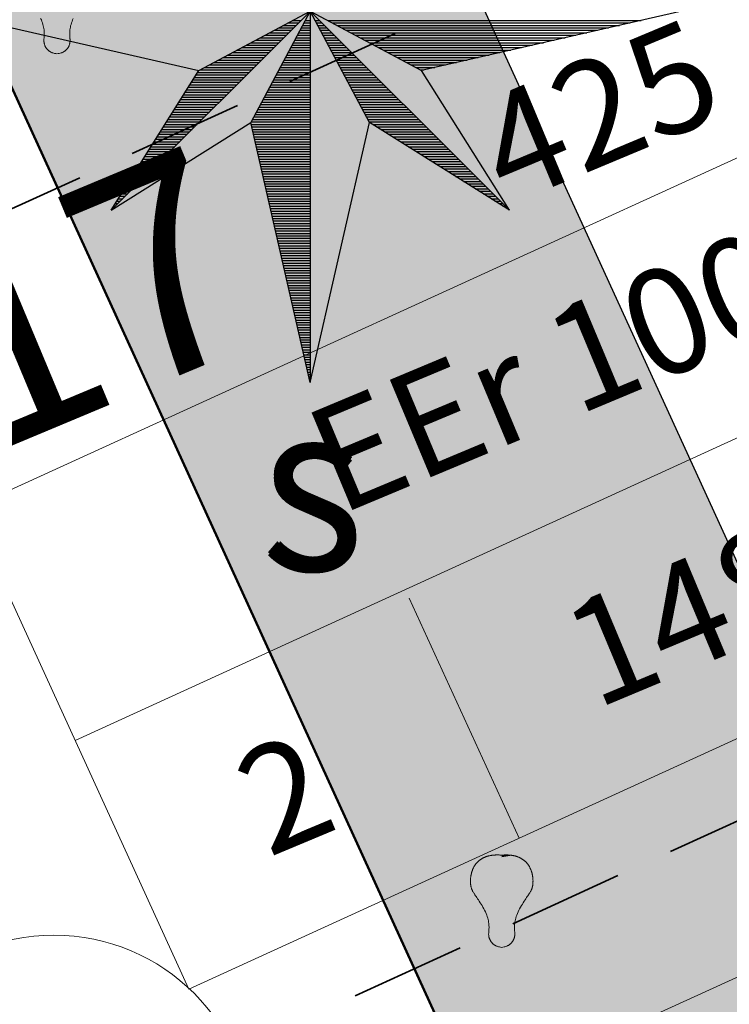
# Model space of a CAD drawing. Extents: x 546151 to 547152, y 6584543 to 6585899.
# Drawn here: x 546494 to 546505, y 6585215 to 6585230 of the extents above; entities that cross this region are included whole.
import ezdxf
from ezdxf.enums import TextEntityAlignment as Align

# ---------------------------------------------------------------- set-up
doc = ezdxf.new("R2010")
doc.units = 0
doc.header["$MEASUREMENT"] = 0
for name, pattern in [('nplT$0$CENTER', [2, 1.25, -0.25, 0.25, -0.25]), ('nplT$0$DASHED', [0.75, 0.5, -0.25]), ('nplT$0$DASHEDX7', [5.25, 3.5, -1.75]), ('nplT$0$DOTX500', [0.5, 0, -0.5])]:
    doc.linetypes.add(name, pattern=pattern)
doc.layers.get('0').update_dxf_attribs({"linetype": 'CONTINUOUS'})
for name, color, linetype in [('nplT$0$12', 3, 'CONTINUOUS'), ('nplT$0$krundipiir', 1, 'CONTINUOUS'), ('nplT$0$pl.krundid', 1, 'nplT$0$DASHED'), ('nplT$0$pl.tekst', 7, 'CONTINUOUS'), ('nplT$0$planeeritav eh.joon', 4, 'nplT$0$CENTER'), ('nplT$0$planeeritavad hooned', 8, 'CONTINUOUS'), ('nplT$0$punktiir', 100, 'CONTINUOUS'), ('RAAM', 7, 'CONTINUOUS')]:
    doc.layers.add(name, color=color, linetype=linetype)
doc.layers.add('nplT$0$number', color=7, linetype='CONTINUOUS', lineweight=25)
doc.layers.add('nplT$0$pl.liiklusmaa', color=7, linetype='CONTINUOUS', lineweight=20)
doc.styles.add('nplT$0$ROMANC', font='ROMANC.shx', dxfattribs={"height": 0.8})
doc.styles.add('ROMANT', font='romant', dxfattribs={"height": 1.25})

# ---------------------------------------------------------------- blocks, each defined once
blk = doc.blocks.new('*X3')
at = {"color": 0}
for p, q in [((26.229, 6.6), (26.437, 6.6)), ((26.322, 6.65), (26.487, 6.65)), ((26.547, 6.6), (26.674, 6.6)), ((26.574, 6.65), (26.674, 6.65)), ((26.774, 6.65), (26.861, 6.65)), ((26.801, 6.6), (26.911, 6.6)), ((27.025, 6.65), (33.352, 6.65)), ((27.119, 6.6), (33.133, 6.6)), ((25.854, 6.4), (26.237, 6.4)), ((25.947, 6.45), (26.287, 6.45)), ((26.041, 6.5), (26.337, 6.5)), ((26.135, 6.55), (26.387, 6.55)), ((26.441, 6.4), (26.674, 6.4)), ((26.467, 6.45), (26.674, 6.45)), ((26.494, 6.5), (26.674, 6.5)), ((26.521, 6.55), (26.674, 6.55)), ((26.827, 6.55), (26.961, 6.55)), ((26.854, 6.5), (27.011, 6.5)), ((26.881, 6.45), (27.061, 6.45)), ((26.907, 6.4), (27.111, 6.4)), ((27.213, 6.55), (32.914, 6.55)), ((27.307, 6.5), (32.694, 6.5)), ((27.401, 6.45), (32.475, 6.45)), ((27.494, 6.4), (32.256, 6.4)), ((25.479, 6.2), (26.037, 6.2)), ((25.572, 6.25), (26.087, 6.25)), ((25.666, 6.3), (26.137, 6.3)), ((25.76, 6.35), (26.187, 6.35)), ((26.334, 6.2), (26.674, 6.2)), ((26.361, 6.25), (26.674, 6.25)), ((26.387, 6.3), (26.674, 6.3)), ((26.414, 6.35), (26.674, 6.35)), ((26.934, 6.35), (27.161, 6.35)), ((26.961, 6.3), (27.211, 6.3)), ((26.987, 6.25), (27.261, 6.25)), ((27.014, 6.2), (27.311, 6.2)), ((27.588, 6.35), (32.037, 6.35)), ((27.682, 6.3), (31.817, 6.3)), ((27.776, 6.25), (31.598, 6.25)), ((27.869, 6.2), (31.379, 6.2)), ((25.104, 6), (25.837, 6)), ((25.197, 6.05), (25.887, 6.05)), ((25.291, 6.1), (25.937, 6.1)), ((25.385, 6.15), (25.987, 6.15)), ((26.227, 6), (26.674, 6)), ((26.254, 6.05), (26.674, 6.05)), ((26.281, 6.1), (26.674, 6.1)), ((26.307, 6.15), (26.674, 6.15)), ((27.041, 6.15), (27.361, 6.15)), ((27.067, 6.1), (27.411, 6.1)), ((27.094, 6.05), (27.461, 6.05)), ((27.121, 6), (27.511, 6)), ((27.963, 6.15), (31.16, 6.15)), ((28.057, 6.1), (30.94, 6.1)), ((28.151, 6.05), (30.721, 6.05)), ((28.244, 6), (30.502, 6)), ((24.728, 5.8), (25.637, 5.8)), ((24.822, 5.85), (25.687, 5.85)), ((24.916, 5.9), (25.737, 5.9)), ((25.01, 5.95), (25.787, 5.95)), ((26.121, 5.8), (26.674, 5.8)), ((26.147, 5.85), (26.674, 5.85)), ((26.174, 5.9), (26.674, 5.9)), ((26.201, 5.95), (26.674, 5.95)), ((27.147, 5.95), (27.561, 5.95)), ((27.174, 5.9), (27.611, 5.9)), ((27.201, 5.85), (27.661, 5.85)), ((27.227, 5.8), (27.711, 5.8)), ((28.338, 5.95), (30.283, 5.95)), ((28.432, 5.9), (30.063, 5.9)), ((28.526, 5.85), (29.844, 5.85)), ((28.619, 5.8), (29.625, 5.8)), ((24.403, 5.6), (25.437, 5.6)), ((24.447, 5.65), (25.487, 5.65)), ((24.541, 5.7), (25.537, 5.7)), ((24.635, 5.75), (25.587, 5.75)), ((26.014, 5.6), (26.674, 5.6)), ((26.041, 5.65), (26.674, 5.65)), ((26.067, 5.7), (26.674, 5.7)), ((26.094, 5.75), (26.674, 5.75)), ((27.254, 5.75), (27.761, 5.75)), ((27.281, 5.7), (27.811, 5.7)), ((27.307, 5.65), (27.861, 5.65)), ((27.334, 5.6), (27.911, 5.6)), ((28.713, 5.75), (29.406, 5.75)), ((28.807, 5.7), (29.186, 5.7)), ((28.901, 5.65), (28.967, 5.65)), ((24.277, 5.4), (25.237, 5.4)), ((24.308, 5.45), (25.287, 5.45)), ((24.34, 5.5), (25.337, 5.5)), ((24.371, 5.55), (25.387, 5.55)), ((25.907, 5.4), (26.674, 5.4)), ((25.934, 5.45), (26.674, 5.45)), ((25.961, 5.5), (26.674, 5.5)), ((25.987, 5.55), (26.674, 5.55)), ((27.36, 5.55), (27.961, 5.55)), ((27.387, 5.5), (28.011, 5.5)), ((27.414, 5.45), (28.061, 5.45)), ((27.44, 5.4), (28.111, 5.4)), ((24.151, 5.2), (25.037, 5.2)), ((24.183, 5.25), (25.087, 5.25)), ((24.214, 5.3), (25.137, 5.3)), ((24.245, 5.35), (25.187, 5.35)), ((25.801, 5.2), (26.674, 5.2)), ((25.827, 5.25), (26.674, 5.25)), ((25.854, 5.3), (26.674, 5.3)), ((25.881, 5.35), (26.674, 5.35)), ((27.467, 5.35), (28.161, 5.35)), ((27.494, 5.3), (28.211, 5.3)), ((27.52, 5.25), (28.261, 5.25)), ((27.547, 5.2), (28.311, 5.2)), ((24.025, 5), (24.837, 5)), ((24.057, 5.05), (24.887, 5.05)), ((24.088, 5.1), (24.937, 5.1)), ((24.12, 5.15), (24.987, 5.15)), ((25.694, 5), (26.674, 5)), ((25.721, 5.05), (26.674, 5.05)), ((25.747, 5.1), (26.674, 5.1)), ((25.774, 5.15), (26.674, 5.15)), ((27.574, 5.15), (28.361, 5.15)), ((27.6, 5.1), (28.411, 5.1)), ((27.627, 5.05), (28.461, 5.05)), ((27.654, 5), (28.511, 5)), ((23.9, 4.8), (24.637, 4.8)), ((23.931, 4.85), (24.687, 4.85)), ((23.963, 4.9), (24.737, 4.9)), ((23.994, 4.95), (24.787, 4.95)), ((25.588, 4.8), (26.674, 4.8)), ((25.614, 4.85), (26.674, 4.85)), ((25.641, 4.9), (26.674, 4.9)), ((25.667, 4.95), (26.674, 4.95)), ((27.68, 4.95), (28.561, 4.95)), ((27.707, 4.9), (28.611, 4.9)), ((27.734, 4.85), (28.661, 4.85)), ((27.76, 4.8), (28.711, 4.8)), ((23.774, 4.6), (24.437, 4.6)), ((23.805, 4.65), (24.487, 4.65)), ((23.837, 4.7), (24.537, 4.7)), ((23.868, 4.75), (24.587, 4.75)), ((25.481, 4.6), (26.674, 4.6)), ((25.508, 4.65), (26.674, 4.65)), ((25.534, 4.7), (26.674, 4.7)), ((25.561, 4.75), (26.674, 4.75)), ((27.787, 4.75), (28.761, 4.75)), ((27.814, 4.7), (28.811, 4.7)), ((27.84, 4.65), (28.861, 4.65)), ((27.867, 4.6), (28.911, 4.6)), ((23.648, 4.4), (24.237, 4.4)), ((23.68, 4.45), (24.287, 4.45)), ((23.711, 4.5), (24.337, 4.5)), ((23.743, 4.55), (24.387, 4.55)), ((25.485, 4.55), (26.674, 4.55)), ((25.497, 4.5), (26.674, 4.5)), ((25.508, 4.45), (26.674, 4.45)), ((25.519, 4.4), (26.674, 4.4)), ((27.937, 4.55), (28.961, 4.55)), ((28.016, 4.5), (29.011, 4.5)), ((28.096, 4.45), (29.061, 4.45)), ((28.175, 4.4), (29.111, 4.4)), ((23.523, 4.2), (24.037, 4.2)), ((23.554, 4.25), (24.087, 4.25)), ((23.585, 4.3), (24.137, 4.3)), ((23.617, 4.35), (24.187, 4.35)), ((25.531, 4.35), (26.674, 4.35)), ((25.542, 4.3), (26.674, 4.3)), ((25.554, 4.25), (26.674, 4.25)), ((25.565, 4.2), (26.674, 4.2)), ((28.255, 4.35), (29.161, 4.35)), ((28.335, 4.3), (29.211, 4.3)), ((28.414, 4.25), (29.261, 4.25)), ((28.494, 4.2), (29.311, 4.2)), ((23.397, 4), (23.837, 4)), ((23.428, 4.05), (23.887, 4.05)), ((23.46, 4.1), (23.937, 4.1)), ((23.491, 4.15), (23.987, 4.15)), ((25.576, 4.15), (26.674, 4.15)), ((25.588, 4.1), (26.674, 4.1)), ((25.599, 4.05), (26.674, 4.05)), ((25.611, 4), (26.674, 4)), ((28.573, 4.15), (29.361, 4.15)), ((28.653, 4.1), (29.411, 4.1)), ((28.732, 4.05), (29.461, 4.05)), ((28.812, 4), (29.511, 4)), ((23.271, 3.8), (23.637, 3.8)), ((23.303, 3.85), (23.687, 3.85)), ((23.334, 3.9), (23.737, 3.9)), ((23.365, 3.95), (23.787, 3.95)), ((25.622, 3.95), (26.674, 3.95)), ((25.633, 3.9), (26.674, 3.9)), ((25.645, 3.85), (26.674, 3.85)), ((25.656, 3.8), (26.674, 3.8)), ((28.891, 3.95), (29.561, 3.95)), ((28.971, 3.9), (29.611, 3.9)), ((29.05, 3.85), (29.661, 3.85)), ((29.13, 3.8), (29.711, 3.8)), ((23.145, 3.6), (23.437, 3.6)), ((23.177, 3.65), (23.487, 3.65)), ((23.208, 3.7), (23.537, 3.7)), ((23.24, 3.75), (23.587, 3.75)), ((25.668, 3.75), (26.674, 3.75)), ((25.679, 3.7), (26.674, 3.7)), ((25.69, 3.65), (26.674, 3.65)), ((25.702, 3.6), (26.674, 3.6)), ((29.21, 3.75), (29.761, 3.75)), ((29.289, 3.7), (29.811, 3.7)), ((29.369, 3.65), (29.861, 3.65)), ((29.448, 3.6), (29.911, 3.6)), ((23.02, 3.4), (23.237, 3.4)), ((23.051, 3.45), (23.287, 3.45)), ((23.082, 3.5), (23.337, 3.5)), ((23.114, 3.55), (23.387, 3.55)), ((25.713, 3.55), (26.674, 3.55)), ((25.725, 3.5), (26.674, 3.5)), ((25.736, 3.45), (26.674, 3.45)), ((25.747, 3.4), (26.674, 3.4)), ((29.528, 3.55), (29.961, 3.55)), ((29.607, 3.5), (30.011, 3.5)), ((29.687, 3.45), (30.061, 3.45)), ((29.766, 3.4), (30.111, 3.4)), ((22.894, 3.2), (23.037, 3.2)), ((22.925, 3.25), (23.087, 3.25)), ((22.957, 3.3), (23.137, 3.3)), ((22.988, 3.35), (23.187, 3.35)), ((25.759, 3.35), (26.674, 3.35)), ((25.77, 3.3), (26.674, 3.3)), ((25.782, 3.25), (26.674, 3.25)), ((25.793, 3.2), (26.674, 3.2)), ((29.846, 3.35), (30.161, 3.35)), ((29.925, 3.3), (30.211, 3.3)), ((30.005, 3.25), (30.261, 3.25)), ((30.084, 3.2), (30.311, 3.2)), ((22.768, 3), (22.837, 3)), ((22.8, 3.05), (22.887, 3.05)), ((22.831, 3.1), (22.937, 3.1)), ((22.862, 3.15), (22.987, 3.15)), ((25.805, 3.15), (26.674, 3.15)), ((25.816, 3.1), (26.674, 3.1)), ((25.827, 3.05), (26.674, 3.05)), ((25.839, 3), (26.674, 3)), ((30.164, 3.15), (30.361, 3.15)), ((30.244, 3.1), (30.411, 3.1)), ((30.323, 3.05), (30.461, 3.05)), ((30.403, 3), (30.511, 3)), ((22.674, 2.85), (22.687, 2.85)), ((22.705, 2.9), (22.737, 2.9)), ((22.737, 2.95), (22.787, 2.95)), ((25.85, 2.95), (26.674, 2.95)), ((25.862, 2.9), (26.674, 2.9)), ((25.873, 2.85), (26.674, 2.85)), ((25.884, 2.8), (26.674, 2.8)), ((30.482, 2.95), (30.561, 2.95)), ((30.562, 2.9), (30.611, 2.9)), ((30.641, 2.85), (30.661, 2.85)), ((25.896, 2.75), (26.674, 2.75)), ((25.907, 2.7), (26.674, 2.7)), ((25.919, 2.65), (26.674, 2.65)), ((25.93, 2.6), (26.674, 2.6)), ((25.941, 2.55), (26.674, 2.55)), ((25.953, 2.5), (26.674, 2.5)), ((25.964, 2.45), (26.674, 2.45)), ((25.976, 2.4), (26.674, 2.4)), ((25.987, 2.35), (26.674, 2.35)), ((25.998, 2.3), (26.674, 2.3)), ((26.01, 2.25), (26.674, 2.25)), ((26.021, 2.2), (26.674, 2.2)), ((26.033, 2.15), (26.674, 2.15)), ((26.044, 2.1), (26.674, 2.1)), ((26.055, 2.05), (26.674, 2.05)), ((26.067, 2), (26.674, 2)), ((26.078, 1.95), (26.674, 1.95)), ((26.09, 1.9), (26.674, 1.9)), ((26.101, 1.85), (26.674, 1.85)), ((26.112, 1.8), (26.674, 1.8)), ((26.124, 1.75), (26.674, 1.75)), ((26.135, 1.7), (26.674, 1.7)), ((26.147, 1.65), (26.674, 1.65)), ((26.158, 1.6), (26.674, 1.6)), ((26.169, 1.55), (26.674, 1.55)), ((26.181, 1.5), (26.674, 1.5)), ((26.192, 1.45), (26.674, 1.45)), ((26.204, 1.4), (26.674, 1.4)), ((26.215, 1.35), (26.674, 1.35)), ((26.226, 1.3), (26.674, 1.3)), ((26.238, 1.25), (26.674, 1.25)), ((26.249, 1.2), (26.674, 1.2)), ((26.261, 1.15), (26.674, 1.15)), ((26.272, 1.1), (26.674, 1.1)), ((26.283, 1.05), (26.674, 1.05)), ((26.295, 1), (26.674, 1)), ((26.306, 0.95), (26.674, 0.95)), ((26.318, 0.9), (26.674, 0.9)), ((26.329, 0.85), (26.674, 0.85)), ((26.34, 0.8), (26.674, 0.8)), ((26.352, 0.75), (26.674, 0.75)), ((26.363, 0.7), (26.674, 0.7)), ((26.375, 0.65), (26.674, 0.65)), ((26.386, 0.6), (26.674, 0.6)), ((26.397, 0.55), (26.674, 0.55)), ((26.409, 0.5), (26.674, 0.5)), ((26.42, 0.45), (26.674, 0.45)), ((26.432, 0.4), (26.674, 0.4)), ((26.443, 0.35), (26.674, 0.35)), ((26.454, 0.3), (26.674, 0.3)), ((26.466, 0.25), (26.674, 0.25)), ((26.477, 0.2), (26.674, 0.2)), ((26.489, 0.15), (26.674, 0.15)), ((26.5, 0.1), (26.674, 0.1)), ((26.511, 0.05), (26.674, 0.05)), ((26.523, 0), (26.674, 0)), ((26.534, -0.05), (26.674, -0.05)), ((26.546, -0.1), (26.674, -0.1)), ((26.557, -0.15), (26.674, -0.15)), ((26.568, -0.2), (26.674, -0.2)), ((26.58, -0.25), (26.674, -0.25)), ((26.591, -0.3), (26.674, -0.3)), ((26.603, -0.35), (26.674, -0.35)), ((26.614, -0.4), (26.674, -0.4)), ((26.625, -0.45), (26.674, -0.45)), ((26.637, -0.5), (26.674, -0.5)), ((26.648, -0.55), (26.674, -0.55)), ((26.66, -0.6), (26.674, -0.6)), ((26.671, -0.65), (26.674, -0.65))]:
    blk.add_line(p, q, dxfattribs=at)
blk = doc.blocks.new('NORD')
at = {"layer": 'RAAM'}
for p, q in [((0, 5.625), (0, -5.625)), ((-3.016, 3.016), (3.016, -3.016)), ((3.016, 3.016), (-3.016, -3.016)), ((-5.625, 0), (-1.685, -0.899)), ((-1.685, -0.899), (0, 0)), ((0, 0), (-0.899, -1.685)), ((0, 0), (1.685, -0.899)), ((0.899, -1.685), (0, 0)), ((5.625, 0), (1.685, -0.899)), ((-3.016, -3.016), (-1.685, -0.899)), ((3.016, -3.016), (1.685, -0.899)), ((-3.016, -3.016), (-0.899, -1.685)), ((0, -5.625), (-0.899, -1.685)), ((0, -5.625), (0.899, -1.685)), ((3.016, -3.016), (0.899, -1.685))]:
    blk.add_line(p, q, dxfattribs=at)
at = {"layer": 'RAAM', "xscale": 0.75, "yscale": 0.75, "zscale": 0.75}
blk.add_blockref('*X3', (-20.005, -5.128), dxfattribs=at)
at = {"layer": 'RAAM', "style": 'ROMANT'}
for p in [(0, -7.497), (0.045, -7.497), (0, -7.545), (0.045, -7.545)]:
    blk.add_text('S', height=1.875, dxfattribs=at).set_placement(p, align=Align.MIDDLE_CENTER)

msp = doc.modelspace()

# ---------------------------------------------------------------- hatches: boundary and pattern name
at = {"layer": 'nplT$0$pl.liiklusmaa', "linetype": 'Continuous', "lineweight": 18, "ltscale": 1.5}
h = msp.add_hatch(dxfattribs=at)
h.set_pattern_fill('ANSI31', color=6, scale=20, style=0)
h.set_pattern_definition([(45, (0, 0), (-1.767766953, 1.767766953), [])])
edge = h.paths.add_edge_path()
edge.add_line((546459.8676, 6585375.7707), (546463.1641, 6585376.6576))
edge.add_line((546463.1641, 6585376.6576), (546463.3134, 6585373.6613))
edge.add_line((546463.3134, 6585373.6613), (546461.778, 6585366.5246))
edge.add_line((546461.778, 6585366.5246), (546458.8461, 6585352.8965))
edge.add_line((546458.8461, 6585352.8965), (546447.439, 6585342.1893))
edge.add_line((546447.439, 6585342.1893), (546432.7987, 6585330.5284))
edge.add_line((546432.7987, 6585330.5284), (546452.7449, 6585305.2448))
edge.add_line((546452.7449, 6585305.2448), (546455.6939, 6585299.9957))
edge.add_line((546455.6939, 6585299.9957), (546516.2659, 6585166.2701))
edge.add_line((546516.2659, 6585166.2701), (546521.8338, 6585154.0884))
edge.add_line((546521.8338, 6585154.0884), (546527.4042, 6585141.9011))
edge.add_line((546527.4042, 6585141.9011), (546533.8085, 6585127.8896))
edge.add_line((546533.8085, 6585127.8896), (546524.7131, 6585123.7333))
edge.add_line((546524.7131, 6585123.7333), (546471.4707, 6585240.22))
edge.add_line((546471.4707, 6585240.22), (546444.1495, 6585299.9947))
edge.add_line((546444.1495, 6585299.9947), (546418.754, 6585332.1858))
edge.add_line((546418.754, 6585332.1858), (546440.1131, 6585349.0281))
edge.add_line((546440.1131, 6585349.0281), (546446.2304, 6585371.7378))
edge.add_line((546446.2304, 6585371.7378), (546463.1641, 6585376.6576))
at = {"layer": 'nplT$0$planeeritavad hooned', "linetype": 'Continuous', "lineweight": 25, "ltscale": 0.5}
h = msp.add_hatch(color=8, dxfattribs=at)
h.paths.add_polyline_path([(546499.822, 6585280.6008), (546505.8713, 6585284.1229), (546509.7456, 6585277.4687), (546503.6963, 6585273.9465)])
h.paths.add_polyline_path([(546506.9307, 6585320.602), (546512.6414, 6585324.6501), (546517.0943, 6585318.3682), (546511.3835, 6585314.3202)])
h.paths.add_polyline_path([(546479.37, 6585350.2615), (546485.0808, 6585354.3096), (546489.5337, 6585348.0277), (546483.8229, 6585343.9797)])
h.paths.add_polyline_path([(546524.03, 6585294.9768), (546529.7408, 6585299.0249), (546534.1936, 6585292.743), (546528.4828, 6585288.695)])
h.paths.add_polyline_path([(546560.4134, 6585318.169), (546566.1242, 6585322.2171), (546570.5771, 6585315.9352), (546564.8663, 6585311.8871)])
h.paths.add_polyline_path([(546612.7327, 6585318.7309), (546617.945, 6585323.4033), (546623.0847, 6585317.6697), (546617.8723, 6585312.9973)])
h.paths.add_polyline_path([(546631.0622, 6585298.4882), (546636.2745, 6585303.1606), (546641.4142, 6585297.4271), (546636.2018, 6585292.7547)])
h.paths.add_polyline_path([(546648.561, 6585279.1629), (546653.7734, 6585283.8353), (546658.913, 6585278.1017), (546653.7007, 6585273.4293)])
h.paths.add_polyline_path([(546607.8337, 6585251.2711), (546613.5445, 6585255.3192), (546617.9973, 6585249.0373), (546612.2866, 6585244.9893)])
h.paths.add_polyline_path([(546592.798, 6585272.4827), (546598.5088, 6585276.5307), (546602.9617, 6585270.2489), (546597.2509, 6585266.2008)])
h.paths.add_polyline_path([(546577.184, 6585294.51), (546582.8948, 6585298.5581), (546587.3477, 6585292.2762), (546581.6369, 6585288.2281)])
h.paths.add_polyline_path([(546548.0387, 6585257.7904), (546553.7495, 6585261.8385), (546558.2023, 6585255.5566), (546552.4915, 6585251.5085)])
h.paths.add_polyline_path([(546563.2045, 6585235.0661), (546568.9842, 6585239.0152), (546573.3282, 6585232.6575), (546567.5485, 6585228.7085)])
h.paths.add_polyline_path([(546533.7484, 6585219.5054), (546539.9963, 6585222.662), (546543.4684, 6585215.7893), (546537.2205, 6585212.6327)])
h.paths.add_polyline_path([(546461.8601, 6585299.7354), (546484.3118, 6585250.6144), (546490.6783, 6585253.5243), (546468.2266, 6585302.6454)])
h.paths.add_polyline_path([(546495.6667, 6585242.6103), (546517.3688, 6585195.1293), (546511.0023, 6585192.2194), (546489.3002, 6585239.7004)])
at = {"layer": 'nplT$0$planeeritavad hooned', "linetype": 'Continuous', "lineweight": 25, "ltscale": 1.5}
msp.add_hatch(color=8, dxfattribs=at).paths.add_polyline_path([(546495.6667, 6585242.6103), (546517.3688, 6585195.1293), (546511.0023, 6585192.2194), (546489.3002, 6585239.7004)])

# ---------------------------------------------------------------- linework, layer by layer
at = {"layer": 'nplT$0$12', "color": 94, "lineweight": 18}
for points in [[(546494.783, 6585229.72), (546494.7638, 6585229.7229), (546494.7475, 6585229.726), (546494.7336, 6585229.7291), (546494.7219, 6585229.7324), (546494.712, 6585229.7357), (546494.7034, 6585229.7391), (546494.6959, 6585229.7426), (546494.6891, 6585229.7462), (546494.6826, 6585229.7499), (546494.6764, 6585229.7537), (546494.6706, 6585229.7575), (546494.665, 6585229.7615), (546494.6596, 6585229.7656), (546494.6545, 6585229.7698), (546494.6496, 6585229.774), (546494.6449, 6585229.7784), (546494.6403, 6585229.783), (546494.636, 6585229.7876), (546494.6318, 6585229.7923), (546494.6279, 6585229.7971), (546494.6241, 6585229.8019), (546494.6205, 6585229.8068), (546494.6171, 6585229.8117), (546494.6139, 6585229.8167), (546494.6109, 6585229.8216), (546494.6081, 6585229.8266), (546494.6055, 6585229.8317), (546494.603, 6585229.8368), (546494.6007, 6585229.842), (546494.5986, 6585229.8473), (546494.5966, 6585229.8527), (546494.5948, 6585229.8583), (546494.5931, 6585229.864), (546494.5915, 6585229.8699), (546494.5901, 6585229.8758), (546494.5888, 6585229.8819), (546494.5877, 6585229.888), (546494.5868, 6585229.8942), (546494.5861, 6585229.9004), (546494.5855, 6585229.9066), (546494.5852, 6585229.9128), (546494.585, 6585229.9191), (546494.5851, 6585229.9256), (546494.5853, 6585229.9325), (546494.5856, 6585229.94), (546494.5861, 6585229.948), (546494.5868, 6585229.9569), (546494.5876, 6585229.9666), (546494.5885, 6585229.9774), (546494.5893, 6585229.9893), (546494.5901, 6585230.0021), (546494.5906, 6585230.0161), (546494.5907, 6585230.031), (546494.5903, 6585230.0471), (546494.5892, 6585230.0641), (546494.5873, 6585230.0823), (546494.5845, 6585230.1014), (546494.5807, 6585230.1215), (546494.576, 6585230.1425), (546494.5702, 6585230.1642), (546494.5633, 6585230.1865), (546494.5552, 6585230.2094), (546494.546, 6585230.2328), (546494.5356, 6585230.2565)], [(546494.783, 6585229.72), (546494.8022, 6585229.7229), (546494.8185, 6585229.726), (546494.8324, 6585229.7291), (546494.8441, 6585229.7324), (546494.8541, 6585229.7357), (546494.8626, 6585229.7391), (546494.8701, 6585229.7426), (546494.877, 6585229.7462), (546494.8834, 6585229.7499), (546494.8896, 6585229.7537), (546494.8955, 6585229.7575), (546494.9011, 6585229.7615), (546494.9064, 6585229.7656), (546494.9115, 6585229.7698), (546494.9165, 6585229.774), (546494.9212, 6585229.7784), (546494.9257, 6585229.783), (546494.93, 6585229.7876), (546494.9342, 6585229.7923), (546494.9382, 6585229.7971), (546494.9419, 6585229.8019), (546494.9455, 6585229.8068), (546494.9489, 6585229.8117), (546494.9521, 6585229.8167), (546494.9551, 6585229.8216), (546494.9579, 6585229.8266), (546494.9606, 6585229.8317), (546494.963, 6585229.8368), (546494.9653, 6585229.842), (546494.9674, 6585229.8473), (546494.9694, 6585229.8527), (546494.9713, 6585229.8583), (546494.973, 6585229.864), (546494.9745, 6585229.8699), (546494.976, 6585229.8758), (546494.9772, 6585229.8819), (546494.9783, 6585229.888), (546494.9792, 6585229.8942), (546494.9799, 6585229.9004), (546494.9805, 6585229.9066), (546494.9808, 6585229.9128), (546494.981, 6585229.9191), (546494.981, 6585229.9256), (546494.9808, 6585229.9325), (546494.9804, 6585229.94), (546494.9799, 6585229.948), (546494.9793, 6585229.9569), (546494.9785, 6585229.9666), (546494.9776, 6585229.9774), (546494.9767, 6585229.9893), (546494.9759, 6585230.0021), (546494.9754, 6585230.0161), (546494.9753, 6585230.031), (546494.9758, 6585230.0471), (546494.9769, 6585230.0641), (546494.9787, 6585230.0823), (546494.9815, 6585230.1014), (546494.9853, 6585230.1215), (546494.9901, 6585230.1425), (546494.9959, 6585230.1642), (546495.0028, 6585230.1865), (546495.0108, 6585230.2094), (546495.02, 6585230.2328), (546495.0304, 6585230.2565)], [(546501.5172, 6585216.1892), (546501.4981, 6585216.1922), (546501.4817, 6585216.1952), (546501.4679, 6585216.1984), (546501.4561, 6585216.2016), (546501.4462, 6585216.205), (546501.4376, 6585216.2084), (546501.4301, 6585216.2119), (546501.4233, 6585216.2155), (546501.4168, 6585216.2192), (546501.4107, 6585216.2229), (546501.4048, 6585216.2268), (546501.3992, 6585216.2308), (546501.3938, 6585216.2348), (546501.3887, 6585216.239), (546501.3838, 6585216.2433), (546501.3791, 6585216.2477), (546501.3746, 6585216.2522), (546501.3702, 6585216.2568), (546501.3661, 6585216.2615), (546501.3621, 6585216.2663), (546501.3583, 6585216.2712), (546501.3547, 6585216.2761), (546501.3513, 6585216.281), (546501.3481, 6585216.2859), (546501.3451, 6585216.2909), (546501.3423, 6585216.2959), (546501.3397, 6585216.301), (546501.3372, 6585216.3061), (546501.3349, 6585216.3113), (546501.3328, 6585216.3166), (546501.3308, 6585216.322), (546501.329, 6585216.3276), (546501.3273, 6585216.3333), (546501.3257, 6585216.3391), (546501.3243, 6585216.3451), (546501.3231, 6585216.3512), (546501.322, 6585216.3573), (546501.321, 6585216.3635), (546501.3203, 6585216.3697), (546501.3198, 6585216.3758), (546501.3194, 6585216.382), (546501.3193, 6585216.3883), (546501.3193, 6585216.3949), (546501.3195, 6585216.4018), (546501.3198, 6585216.4092), (546501.3203, 6585216.4173), (546501.321, 6585216.4262), (546501.3218, 6585216.4359), (546501.3227, 6585216.4467), (546501.3236, 6585216.4585), (546501.3243, 6585216.4714), (546501.3248, 6585216.4853), (546501.3249, 6585216.5003), (546501.3245, 6585216.5163), (546501.3234, 6585216.5334), (546501.3215, 6585216.5515), (546501.3187, 6585216.5707), (546501.315, 6585216.5908), (546501.3102, 6585216.6117), (546501.3044, 6585216.6334), (546501.2975, 6585216.6558), (546501.2895, 6585216.6787), (546501.2803, 6585216.702), (546501.2699, 6585216.7257), (546501.2583, 6585216.7497), (546501.2457, 6585216.7736), (546501.2324, 6585216.7974), (546501.2186, 6585216.8208), (546501.2047, 6585216.8436), (546501.1908, 6585216.8656), (546501.1773, 6585216.8866), (546501.1644, 6585216.9063), (546501.1523, 6585216.9246), (546501.1411, 6585216.9415), (546501.1307, 6585216.9571), (546501.1212, 6585216.9714), (546501.1125, 6585216.9844), (546501.1047, 6585216.9963), (546501.0976, 6585217.0072), (546501.0914, 6585217.0169), (546501.086, 6585217.0258), (546501.0812, 6585217.0337), (546501.0772, 6585217.041), (546501.0736, 6585217.0476), (546501.0705, 6585217.0538), (546501.0678, 6585217.0596), (546501.0654, 6585217.0652), (546501.0632, 6585217.0708), (546501.0611, 6585217.0764), (546501.0591, 6585217.082), (546501.0573, 6585217.0877), (546501.0556, 6585217.0934), (546501.054, 6585217.0991), (546501.0526, 6585217.1048), (546501.0513, 6585217.1106), (546501.0501, 6585217.1164), (546501.049, 6585217.1222), (546501.048, 6585217.128), (546501.0472, 6585217.1338), (546501.0465, 6585217.1397), (546501.0459, 6585217.1457), (546501.0453, 6585217.1518), (546501.0449, 6585217.1581), (546501.0445, 6585217.1644), (546501.0442, 6585217.1709), (546501.044, 6585217.1776), (546501.0438, 6585217.1843), (546501.0437, 6585217.1911), (546501.0437, 6585217.1979), (546501.0438, 6585217.2047), (546501.044, 6585217.2115), (546501.0443, 6585217.2182), (546501.0447, 6585217.2248), (546501.0451, 6585217.2314), (546501.0457, 6585217.2378), (546501.0464, 6585217.2442), (546501.0471, 6585217.2505), (546501.0479, 6585217.2567), (546501.0489, 6585217.2629), (546501.0498, 6585217.2689), (546501.0509, 6585217.2749), (546501.052, 6585217.2809), (546501.0532, 6585217.2868), (546501.0544, 6585217.2926), (546501.0558, 6585217.2984), (546501.0572, 6585217.3042), (546501.0586, 6585217.3099), (546501.0601, 6585217.3155), (546501.0617, 6585217.3212), (546501.0634, 6585217.3268), (546501.0651, 6585217.3324), (546501.0669, 6585217.338), (546501.0688, 6585217.3436), (546501.0708, 6585217.3492), (546501.0728, 6585217.3548), (546501.0749, 6585217.3604), (546501.0771, 6585217.3661), (546501.0794, 6585217.3718), (546501.0818, 6585217.3775), (546501.0842, 6585217.3832), (546501.0868, 6585217.3889), (546501.0895, 6585217.3946), (546501.0923, 6585217.4002), (546501.0952, 6585217.4058), (546501.0982, 6585217.4113), (546501.1013, 6585217.4167), (546501.1045, 6585217.4221), (546501.1078, 6585217.4273), (546501.1112, 6585217.4325), (546501.1146, 6585217.4375), (546501.118, 6585217.4424), (546501.1215, 6585217.4472), (546501.125, 6585217.4518), (546501.1285, 6585217.4563), (546501.1321, 6585217.4606), (546501.1357, 6585217.4649), (546501.1393, 6585217.469), (546501.143, 6585217.4731), (546501.1468, 6585217.4771), (546501.1506, 6585217.481), (546501.1546, 6585217.4849), (546501.1586, 6585217.4888), (546501.1628, 6585217.4926), (546501.167, 6585217.4963), (546501.1714, 6585217.5001), (546501.1758, 6585217.5038), (546501.1804, 6585217.5075), (546501.1852, 6585217.5111), (546501.1901, 6585217.5147), (546501.195, 6585217.5183), (546501.2002, 6585217.5218), (546501.2054, 6585217.5253), (546501.2106, 6585217.5286), (546501.216, 6585217.5319), (546501.2214, 6585217.5351), (546501.2268, 6585217.5382), (546501.2323, 6585217.5412), (546501.2378, 6585217.544), (546501.2433, 6585217.5467), (546501.2488, 6585217.5493), (546501.2543, 6585217.5518), (546501.2598, 6585217.5542), (546501.2653, 6585217.5564), (546501.2709, 6585217.5586), (546501.2764, 6585217.5606), (546501.2819, 6585217.5625), (546501.2875, 6585217.5644), (546501.2931, 6585217.5661), (546501.2987, 6585217.5678), (546501.3044, 6585217.5694), (546501.3102, 6585217.5709), (546501.316, 6585217.5724), (546501.3219, 6585217.5738), (546501.3279, 6585217.5752), (546501.3339, 6585217.5765), (546501.3399, 6585217.5778), (546501.3459, 6585217.579), (546501.3518, 6585217.5801), (546501.3577, 6585217.5811), (546501.3635, 6585217.582), (546501.3691, 6585217.5828), (546501.3747, 6585217.5836), (546501.3801, 6585217.5842), (546501.3854, 6585217.5848), (546501.3906, 6585217.5853), (546501.3958, 6585217.5857), (546501.4008, 6585217.5861), (546501.4058, 6585217.5865), (546501.4106, 6585217.5868), (546501.4155, 6585217.5871), (546501.4203, 6585217.5873), (546501.4252, 6585217.5876), (546501.4301, 6585217.5878), (546501.4351, 6585217.5879), (546501.4402, 6585217.5881), (546501.4454, 6585217.5882), (546501.4509, 6585217.5883), (546501.4568, 6585217.5883), (546501.4634, 6585217.5882), (546501.4711, 6585217.588), (546501.48, 6585217.5877), (546501.4905, 6585217.5871), (546501.5028, 6585217.5863), (546501.5172, 6585217.5853)], [(546501.5172, 6585216.1892), (546501.5364, 6585216.1922), (546501.5528, 6585216.1952), (546501.5666, 6585216.1984), (546501.5783, 6585216.2016), (546501.5883, 6585216.205), (546501.5969, 6585216.2084), (546501.6044, 6585216.2119), (546501.6112, 6585216.2155), (546501.6177, 6585216.2192), (546501.6238, 6585216.2229), (546501.6297, 6585216.2268), (546501.6353, 6585216.2308), (546501.6406, 6585216.2348), (546501.6458, 6585216.239), (546501.6507, 6585216.2433), (546501.6554, 6585216.2477), (546501.6599, 6585216.2522), (546501.6643, 6585216.2568), (546501.6684, 6585216.2615), (546501.6724, 6585216.2663), (546501.6762, 6585216.2712), (546501.6797, 6585216.2761), (546501.6831, 6585216.281), (546501.6863, 6585216.2859), (546501.6893, 6585216.2909), (546501.6922, 6585216.2959), (546501.6948, 6585216.301), (546501.6972, 6585216.3061), (546501.6995, 6585216.3113), (546501.7017, 6585216.3166), (546501.7037, 6585216.322), (546501.7055, 6585216.3276), (546501.7072, 6585216.3333), (546501.7088, 6585216.3391), (546501.7102, 6585216.3451), (546501.7114, 6585216.3512), (546501.7125, 6585216.3573), (546501.7134, 6585216.3635), (546501.7142, 6585216.3697), (546501.7147, 6585216.3758), (546501.7151, 6585216.382), (546501.7152, 6585216.3883), (546501.7152, 6585216.3949), (546501.715, 6585216.4018), (546501.7146, 6585216.4092), (546501.7141, 6585216.4173), (546501.7135, 6585216.4262), (546501.7127, 6585216.4359), (546501.7118, 6585216.4467), (546501.7109, 6585216.4585), (546501.7101, 6585216.4714), (546501.7097, 6585216.4853), (546501.7096, 6585216.5003), (546501.71, 6585216.5163), (546501.7111, 6585216.5334), (546501.713, 6585216.5515), (546501.7158, 6585216.5707), (546501.7195, 6585216.5908), (546501.7243, 6585216.6117), (546501.7301, 6585216.6334), (546501.737, 6585216.6558), (546501.745, 6585216.6787), (546501.7542, 6585216.702), (546501.7646, 6585216.7257), (546501.7762, 6585216.7497), (546501.7888, 6585216.7736), (546501.8021, 6585216.7974), (546501.8159, 6585216.8208), (546501.8298, 6585216.8436), (546501.8437, 6585216.8656), (546501.8572, 6585216.8866), (546501.8701, 6585216.9063), (546501.8822, 6585216.9246), (546501.8934, 6585216.9415), (546501.9038, 6585216.9571), (546501.9133, 6585216.9714), (546501.922, 6585216.9844), (546501.9298, 6585216.9963), (546501.9369, 6585217.0072), (546501.9431, 6585217.0169), (546501.9485, 6585217.0258), (546501.9532, 6585217.0337), (546501.9573, 6585217.041), (546501.9609, 6585217.0476), (546501.964, 6585217.0538), (546501.9667, 6585217.0596), (546501.9691, 6585217.0652), (546501.9713, 6585217.0708), (546501.9734, 6585217.0764), (546501.9753, 6585217.082), (546501.9772, 6585217.0877), (546501.9789, 6585217.0934), (546501.9805, 6585217.0991), (546501.9819, 6585217.1048), (546501.9832, 6585217.1106), (546501.9844, 6585217.1164), (546501.9855, 6585217.1222), (546501.9864, 6585217.128), (546501.9873, 6585217.1338), (546501.988, 6585217.1397), (546501.9886, 6585217.1457), (546501.9891, 6585217.1518), (546501.9896, 6585217.1581), (546501.99, 6585217.1644), (546501.9903, 6585217.1709), (546501.9905, 6585217.1776), (546501.9907, 6585217.1843), (546501.9908, 6585217.1911), (546501.9908, 6585217.1979), (546501.9907, 6585217.2047), (546501.9905, 6585217.2115), (546501.9902, 6585217.2182), (546501.9898, 6585217.2248), (546501.9893, 6585217.2314), (546501.9888, 6585217.2378), (546501.9881, 6585217.2442), (546501.9874, 6585217.2505), (546501.9865, 6585217.2567), (546501.9856, 6585217.2629), (546501.9846, 6585217.2689), (546501.9836, 6585217.2749), (546501.9825, 6585217.2809), (546501.9813, 6585217.2868), (546501.98, 6585217.2926), (546501.9787, 6585217.2984), (546501.9773, 6585217.3042), (546501.9759, 6585217.3099), (546501.9743, 6585217.3155), (546501.9727, 6585217.3212), (546501.9711, 6585217.3268), (546501.9694, 6585217.3324), (546501.9676, 6585217.338), (546501.9657, 6585217.3436), (546501.9637, 6585217.3492), (546501.9617, 6585217.3548), (546501.9596, 6585217.3604), (546501.9574, 6585217.3661), (546501.9551, 6585217.3718), (546501.9527, 6585217.3775), (546501.9503, 6585217.3832), (546501.9477, 6585217.3889), (546501.945, 6585217.3946), (546501.9422, 6585217.4002), (546501.9393, 6585217.4058), (546501.9363, 6585217.4113), (546501.9332, 6585217.4167), (546501.93, 6585217.4221), (546501.9267, 6585217.4273), (546501.9233, 6585217.4325), (546501.9199, 6585217.4375), (546501.9165, 6585217.4424), (546501.913, 6585217.4472), (546501.9095, 6585217.4518), (546501.906, 6585217.4563), (546501.9024, 6585217.4606), (546501.8988, 6585217.4649), (546501.8952, 6585217.469), (546501.8915, 6585217.4731), (546501.8877, 6585217.4771), (546501.8838, 6585217.481), (546501.8799, 6585217.4849), (546501.8759, 6585217.4888), (546501.8717, 6585217.4926), (546501.8675, 6585217.4963), (546501.8631, 6585217.5001), (546501.8586, 6585217.5038), (546501.854, 6585217.5075), (546501.8493, 6585217.5111), (546501.8444, 6585217.5147), (546501.8394, 6585217.5183), (546501.8343, 6585217.5218), (546501.8291, 6585217.5253), (546501.8238, 6585217.5286), (546501.8185, 6585217.5319), (546501.8131, 6585217.5351), (546501.8077, 6585217.5382), (546501.8022, 6585217.5412), (546501.7967, 6585217.544), (546501.7912, 6585217.5467), (546501.7857, 6585217.5493), (546501.7802, 6585217.5518), (546501.7747, 6585217.5542), (546501.7691, 6585217.5564), (546501.7636, 6585217.5586), (546501.7581, 6585217.5606), (546501.7525, 6585217.5625), (546501.747, 6585217.5644), (546501.7414, 6585217.5661), (546501.7358, 6585217.5678), (546501.7301, 6585217.5694), (546501.7243, 6585217.5709), (546501.7185, 6585217.5724), (546501.7126, 6585217.5738), (546501.7066, 6585217.5752), (546501.7006, 6585217.5765), (546501.6946, 6585217.5778), (546501.6886, 6585217.579), (546501.6827, 6585217.5801), (546501.6768, 6585217.5811), (546501.671, 6585217.582), (546501.6654, 6585217.5828), (546501.6598, 6585217.5836), (546501.6544, 6585217.5842), (546501.6491, 6585217.5848), (546501.6439, 6585217.5853), (546501.6387, 6585217.5857), (546501.6337, 6585217.5861), (546501.6287, 6585217.5865), (546501.6238, 6585217.5868), (546501.619, 6585217.5871), (546501.6142, 6585217.5873), (546501.6093, 6585217.5876), (546501.6044, 6585217.5878), (546501.5994, 6585217.5879), (546501.5943, 6585217.5881), (546501.5891, 6585217.5882), (546501.5836, 6585217.5883), (546501.5777, 6585217.5883), (546501.5711, 6585217.5882), (546501.5634, 6585217.588), (546501.5545, 6585217.5877), (546501.544, 6585217.5871), (546501.5317, 6585217.5863), (546501.5172, 6585217.5853)]]:
    msp.add_lwpolyline(points, dxfattribs=at)
at = {"layer": 'nplT$0$12', "color": 96, "lineweight": 18}
for points in [[(546501.5172, 6585217.5853), (546501.5608, 6585217.5879), (546501.5172, 6585217.5541), (546501.6773, 6585217.581)], [(546501.5172, 6585217.5541), (546501.6773, 6585217.581), (546501.5172, 6585217.5023), (546501.7784, 6585217.5526)], [(546501.5172, 6585217.5023), (546501.7784, 6585217.5526), (546501.5172, 6585217.4488), (546501.8597, 6585217.5029)], [(546501.5172, 6585217.4488), (546501.8597, 6585217.5029), (546501.5172, 6585217.3952), (546501.9013, 6585217.462)]]:
    msp.add_solid(points, dxfattribs=at)
at = {"layer": 'nplT$0$krundipiir', "color": 1, "lineweight": 20, "ltscale": 0.5}
msp.add_circle((546494.737, 6585213.3722), 3, dxfattribs=at)
at = {"layer": 'nplT$0$pl.krundid', "color": 1, "linetype": 'nplT$0$DASHEDX7', "lineweight": 35, "ltscale": 0.5}
for p, q in [((546519.0013, 6585238.7562), (546489.3329, 6585225.1957)), ((546524.7629, 6585227.0961), (546494.737, 6585213.3722))]:
    msp.add_line(p, q, dxfattribs=at)
at = {"layer": 'nplT$0$pl.tekst', "color": 7, "linetype": 'Continuous', "lineweight": 20}
for p, q in [((546509.6257, 6585230.2229), (546493.4526, 6585222.8307)), ((546511.2293, 6585226.7145), (546495.0562, 6585219.3223)), ((546512.9513, 6585222.9469), (546496.7783, 6585215.5547)), ((546496.7783, 6585215.5547), (546493.4526, 6585222.8307)), ((546519.0376, 6585222.1187), (546502.8645, 6585214.7265)), ((546501.7805, 6585217.8411), (546500.1177, 6585221.4791))]:
    msp.add_line(p, q, dxfattribs=at)
at = {"layer": 'nplT$0$planeeritav eh.joon', "color": 4, "linetype": 'Continuous', "lineweight": 50}
msp.add_line((546489.3002, 6585239.7004), (546511.0023, 6585192.2194), dxfattribs=at)
at = {"layer": 'nplT$0$planeeritavad hooned', "color": 8, "linetype": 'Continuous', "lineweight": 25, "ltscale": 0.5}
for p, q in [((546495.6667, 6585242.6103), (546517.3688, 6585195.1293)), ((546495.6667, 6585242.6103), (546517.3688, 6585195.1293)), ((546489.3002, 6585239.7004), (546511.0023, 6585192.2194))]:
    msp.add_line(p, q, dxfattribs=at)
at = {"layer": 'nplT$0$punktiir', "linetype": 'nplT$0$DOTX500', "lineweight": 18}
msp.add_arc((546609.7061, 6585121.8843), 161.3521, 133.951261, 139.842055, dxfattribs=at)

# ---------------------------------------------------------------- block references
at = {"layer": 'RAAM'}
msp.add_blockref('NORD', (546498.6181, 6585230.3663), dxfattribs=at)

# ---------------------------------------------------------------- texts
at = {"layer": 'nplT$0$number', "color": 7, "linetype": 'Continuous', "lineweight": 20, "style": 'nplT$0$ROMANC'}
msp.add_text('17', height=3.2, rotation=22.70918, dxfattribs=at).set_placement((546495.2208, 6585225.9901), align=Align.MIDDLE_CENTER)
at = {"layer": 'nplT$0$pl.tekst', "color": 7, "linetype": 'Continuous', "lineweight": 20, "style": 'nplT$0$ROMANC'}
for s, p in [('425', (546502.979, 6585228.858)), ('EEr 100', (546502.2215, 6585224.9198)), ('148', (546504.3054, 6585221.2266)), ('2', (546498.2317, 6585218.5169))]:
    msp.add_text(s, height=1.6, rotation=22.70918, dxfattribs=at).set_placement(p, align=Align.MIDDLE_CENTER)

doc.saveas('drawing.dxf')
